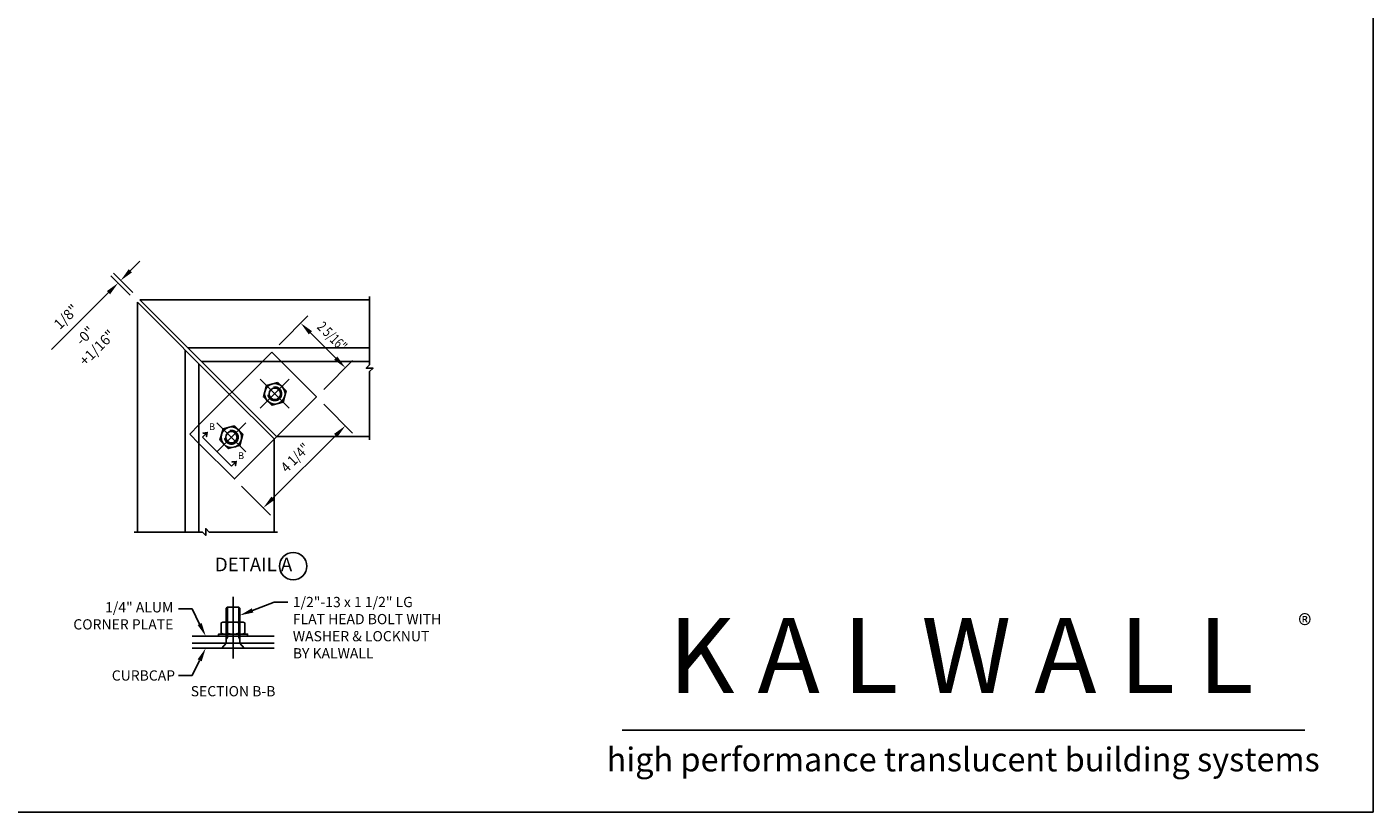
# Model space of a CAD drawing. Units: inches. Extents: x 6 to 846, y 0 to 558.
# Drawn here: x 550 to 846, y 6 to 178 of the extents above; entities that cross this region are included whole.
import ezdxf
from ezdxf.enums import TextEntityAlignment as Align

# ---------------------------------------------------------------- set-up
doc = ezdxf.new("R2010")
doc.units = ezdxf.units.IN
doc.header["$LTSCALE"] = 6
doc.header["$MEASUREMENT"] = 0
for name, pattern in [('CENTER', [2, 1.25, -0.25, 0.25, -0.25]), ('CENTER2', [1.125, 0.75, -0.125, 0.125, -0.125]), ('DASHDOT2', [0.5, 0.25, -0.125, 0, -0.125]), ('DASHED', [0.75, 0.5, -0.25]), ('HIDDEN', [0.375, 0.25, -0.125]), ('HIDDEN2', [0.1875, 0.125, -0.0625])]:
    doc.linetypes.add(name, pattern=pattern)
for name, color, linetype in [('CENTER', 171, 'CENTER'), ('DASHED', 103, 'DASHED'), ('DETAILS', 1, 'Continuous'), ('TEXT', 30, 'Continuous')]:
    doc.layers.add(name, color=color, linetype=linetype)
doc.styles.add('ARIAL', font='arial.ttf')
doc.styles.add('ARIALBOLD', font='arialbd.ttf')
doc.styles.add('ROMAND', font='romand')
doc.styles.add('ROMANS', font='romans')

# ---------------------------------------------------------------- blocks, each defined once
blk = doc.blocks.new('12NUTTOP')
blk.add_lwpolyline([(0.375, 0.217), (0, 0.433), (-0.375, 0.217), (-0.375, -0.217), (0, -0.433), (0.375, -0.217)], close=True)
for radius in [0.375, 0.208]:
    blk.add_circle((0, 0), radius)
at = {"layer": 'CENTER', "linetype": 'CENTER2'}
for p, q in [((0, 0.75), (0, -0.75)), ((-0.75, 0), (0.75, 0))]:
    blk.add_line(p, q, dxfattribs=at)
at = {"layer": 'DASHED', "linetype": 'HIDDEN2'}
blk.add_circle((0, 0), 0.25, dxfattribs=at)
blk = doc.blocks.new('12NUTFRONT')
for p, q in [((-0.433, 0.404), (-0.375, 0.438)), ((-0.433, 0.034), (-0.433, 0.404)), ((-0.433, 0.034), (-0.375, 0)), ((-0.375, 0.438), (0.375, 0.438)), ((-0.375, 0), (0.375, 0)), ((-0.217, 0.034), (-0.217, 0.404)), ((0.217, 0.034), (0.217, 0.404)), ((0.433, 0.404), (0.375, 0.438)), ((0.433, 0.034), (0.375, 0)), ((0.433, 0.034), (0.433, 0.404))]:
    blk.add_line(p, q)
for centre, radius, start, end in [((-0.325, 0.247), 0.191, 55.5615, 115.5615), ((-0.325, 0.191), 0.191, 244.4385, 304.4385), ((0, -0.278), 0.716, 72.383, 107.617), ((0, 0.716), 0.716, 252.383, 287.617), ((0.325, 0.247), 0.191, 64.4385, 124.4385), ((0.325, 0.191), 0.191, 235.5615, 295.5615)]:
    blk.add_arc(centre, radius, start, end)
blk = doc.blocks.new('rdarrow')
blk.add_lwpolyline([(0, 0), (0.125, 0.09375), (0.03125, 0), (0.125, -0.09375), (0, 0), (0.25, 0)])
blk = doc.blocks.new('SSPCornerPlate')
for p, q in [((-2.125, 4.831), (-2.125, 0.625)), ((-2.125, 4.831), (-0.439, 3.145)), ((2.125, 4.875), (-2.081, 4.875)), ((-2.081, 4.875), (-0.395, 3.189)), ((-1.25, 3.956), (-1.25, 0.625)), ((2.125, 4), (-1.206, 4)), ((0.165, 3.75), (-1, 2.585)), ((-1, 3.706), (-1, 0.625)), ((2.125, 3.75), (-0.956, 3.75)), ((0.375, 2.331), (0.375, 0.625)), ((2.125, 2.375), (0.419, 2.375)), ((-0.48, -0.75), (-0.5, -0.77)), ((-0.5, -1.022), (-0.5, -0.77)), ((-0.27, -0.75), (-0.48, -0.75)), ((-0.25, -0.77), (-0.27, -0.75)), ((-0.25, -1.022), (-0.25, -0.77)), ((0.375, -1.281), (-1.125, -1.281)), ((0.375, -1.406), (-1.125, -1.406)), ((0.375, -1.5), (-1.125, -1.5))]:
    blk.add_line(p, q)
for points in [[(2.125, 4.938), (2.125, 3.688), (2.063, 3.625), (2.188, 3.625), (2.125, 3.562), (2.125, 2.312)], [(-1, 2.247), (-0.351, 1.598), (1.152, 3.101), (0.503, 3.75)], [(-2.187, 0.625), (-0.937, 0.625), (-0.875, 0.563), (-0.875, 0.688), (-0.812, 0.625), (0.438, 0.625)]]:
    blk.add_lwpolyline(points)
blk.add_lwpolyline([(-0.641, -1.281), (-0.109, -1.281), (-0.109, -1.241), (-0.641, -1.241)], close=True)
at = {"layer": 'CENTER', "linetype": 'CENTER2'}
blk.add_line((-0.375, -1.688), (-0.375, -0.562), dxfattribs=at)
at = {"layer": 'DASHED', "linetype": 'HIDDEN'}
for p, q in [((0.165, 3.75), (0.334, 3.919)), ((0.334, 3.919), (0.503, 3.75)), ((-0.439, 3.145), (0.375, 2.331)), ((-0.395, 3.189), (0.419, 2.375)), ((-1, 2.585), (-1.169, 2.416)), ((-1.169, 2.416), (-1, 2.247))]:
    blk.add_line(p, q, dxfattribs=at)
at = {"layer": 'DASHED', "linetype": 'HIDDEN2'}
for p, q in [((-0.48, -1.304), (-0.48, -0.75)), ((-0.27, -1.304), (-0.27, -0.75)), ((-0.5, -1.406), (-0.5, -1.022)), ((-0.25, -1.406), (-0.25, -1.022)), ((-0.5, -1.406), (-0.581, -1.5)), ((-0.5, -1.337), (-0.48, -1.304)), ((-0.25, -1.337), (-0.27, -1.304)), ((-0.25, -1.406), (-0.169, -1.5))]:
    blk.add_line(p, q, dxfattribs=at)
at = {"layer": 'TEXT', "color": 40}
for p, q in [((-2.258, 5.405), (-2.081, 5.582)), ((-2.258, 4.963), (-2.611, 5.317)), ((-2.213, 5.008), (-2.567, 5.361)), ((-2.655, 5.008), (-3.697, 3.966)), ((0.467, 4.051), (0.997, 4.582)), ((1.505, 3.808), (1.041, 4.272)), ((1.284, 3.234), (1.815, 3.764)), ((1.284, 2.968), (1.815, 2.438)), ((0.356, 1.245), (1.505, 2.394)), ((-0.218, 1.466), (0.312, 0.935))]:
    blk.add_line(p, q, dxfattribs=at)
at = {"layer": 'TEXT', "linetype": 'DASHDOT2'}
blk.add_line((-0.937, 2.361), (-0.406, 1.83), dxfattribs=at)
at = {"layer": 'TEXT', "color": 40}
for points in [[(-0.017, -0.809), (0.375, -0.656), (0.625, -0.656)], [(-0.987, -1.058), (-1.125, -0.781), (-1.375, -0.781)], [(-0.987, -1.724), (-1.125, -2), (-1.375, -2)]]:
    blk.add_lwpolyline(points, dxfattribs=at)
at = {"layer": 'TEXT'}
blk.add_circle((0.726, 0), 0.25, dxfattribs=at)
at = {"layer": 'TEXT', "color": 40}
for points in [[(-2.287, 5.435), (-2.228, 5.376), (-2.434, 5.229)], [(-2.685, 5.037), (-2.626, 4.978), (-2.479, 5.184)], [(1.071, 4.302), (1.012, 4.243), (0.864, 4.449)], [(1.535, 3.838), (1.476, 3.779), (1.682, 3.631)], [(1.476, 2.423), (1.535, 2.364), (1.682, 2.571)], [(0.327, 1.274), (0.386, 1.215), (0.179, 1.068)], [(-0.002, -0.848), (-0.25, -0.9), (-0.032, -0.77)], [(-0.95, -1.039), (-0.875, -1.281), (-1.024, -1.076)], [(-0.95, -1.742), (-0.875, -1.5), (-1.024, -1.705)]]:
    blk.add_solid(points, dxfattribs=at)
at = {"xscale": 0.5, "yscale": 0.5, "zscale": 0.5, "rotation": 45.00000000000016}
for p in [(0.389, 3.156), (-0.406, 2.361)]:
    blk.add_blockref('12NUTTOP', p, dxfattribs=at)
at = {"xscale": 0.5, "yscale": 0.5, "zscale": 0.5}
blk.add_blockref('12NUTFRONT', (-0.375, -1.241), dxfattribs=at)
at = {"layer": 'TEXT', "xscale": 0.5, "yscale": 0.5, "zscale": 0.5, "rotation": 224.9999999999999}
for p in [(-0.848, 2.449), (-0.318, 1.919)]:
    blk.add_blockref('rdarrow', p, dxfattribs=at)
at = {"layer": 'TEXT', "style": 'ROMAND'}
for s, height, p in [('B', 0.125, (-0.76, 2.538)), ('B', 0.125, (-0.229, 2.007)), ('DETAIL A', 0.25, (0, 0)), ('SECTION B-B', 0.1875, (-0.375, -2.312))]:
    blk.add_text(s, height=height, dxfattribs=at).set_placement(p, align=Align.MIDDLE)
at = {"layer": 'TEXT', "style": 'ROMANS'}
blk.add_text('CURBCAP', height=0.1875, dxfattribs=at).set_placement((-1.437, -2), align=Align.MIDDLE_RIGHT)
at = {"layer": 'TEXT', "char_height": 0.1875, "attachment_point": 5, "style": 'ROMANS'}
for s, insert, rotation in [('\\A1;1/8"', (-3.432, 4.566), 45), ('\\A1;\\W0.75;2 5/16"', (1.44, 4.207), 315), ('\\A1;-0"\\P+1/16"', (-2.974, 4.108), 45), ('\\A1;\\W0.875;4 1/4"', (0.763, 1.987), 45)]:
    blk.add_mtext(s, dxfattribs=dict(at, insert=insert, rotation=rotation))
at = {"layer": 'TEXT', "char_height": 0.1875, "style": 'ROMANS'}
for s, insert, attachment_point in [('\\A1;1/4" ALUM\\PCORNER PLATE', (-1.469, -0.658), 3), ('\\A1;1/2"-13 x 1 1/2" LG\\PFLAT HEAD BOLT WITH\\PWASHER & LOCKNUT\\PBY KALWALL', (0.719, -0.562), 1)]:
    blk.add_mtext(s, dxfattribs=dict(at, insert=insert, attachment_point=attachment_point))
blk = doc.blocks.new('Kalwall Logo')
blk.add_line((-1.5625, -0.125), (1.5625, -0.125))
for s, height, style, p in [('K A L W A L L', 0.34375, 'ARIALBOLD', (-0.0112, 0.1719)), ('®', 0.0938, 'ARIAL', (1.5625, 0.3438)), ('high performance translucent building systems', 0.108896, 'ARIAL', (-0.0015, -0.2734))]:
    blk.add_text(s, height=height, dxfattribs=dict(style=style)).set_placement(p, align=Align.MIDDLE)
blk = doc.blocks.new('Kalwall DSize Border')
blk.add_lwpolyline([(0.25, 0.25), (35.25, 0.25), (35.25, 23.25), (0.25, 23.25)], close=True)
at = {"xscale": 1.999999999999999, "yscale": 1.999999999999999, "zscale": 1.999999999999999}
blk.add_blockref('Kalwall Logo', (31.5, 1.25), dxfattribs=at)

msp = doc.modelspace()

# ---------------------------------------------------------------- block references
at = {"xscale": 24, "yscale": 24, "zscale": 24}
msp.add_blockref('Kalwall DSize Border', (0, 0), dxfattribs=at)
at = {"layer": 'DETAILS', "xscale": 12, "yscale": 12, "zscale": 12}
msp.add_blockref('SSPCornerPlate', (600, 60), dxfattribs=at)

doc.saveas('drawing.dxf')
